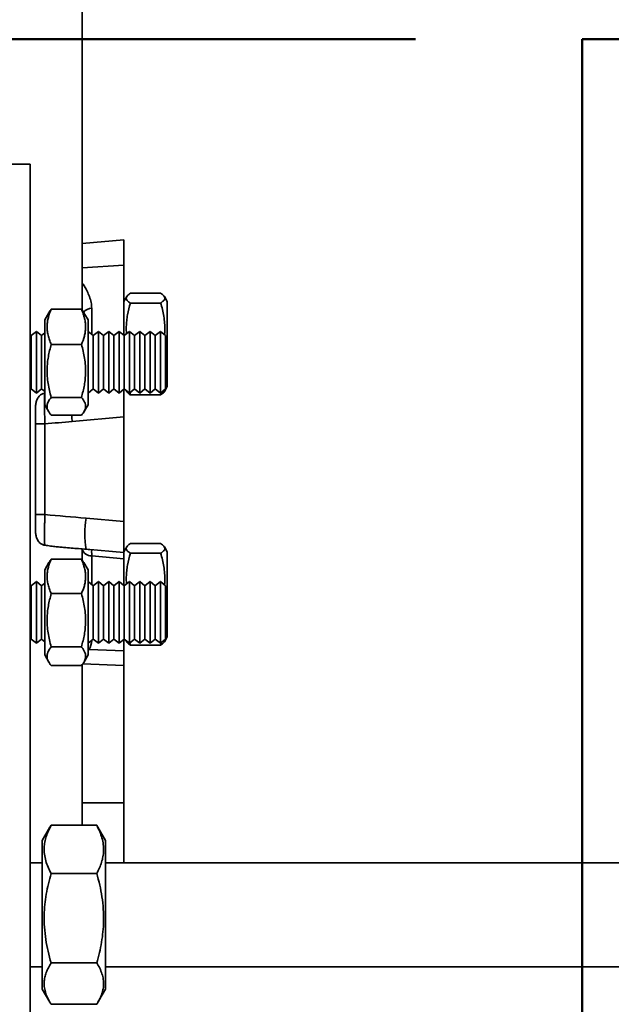
# Model space of a CAD drawing. Units: inches. Extents: x 0.1 to 8.4, y 0.1 to 10.9.
# Drawn here: x 6.7 to 6.9, y 6.2 to 6.6 of the extents above; entities that cross this region are included whole.
import ezdxf

# ---------------------------------------------------------------- set-up
doc = ezdxf.new("R2010")
doc.units = ezdxf.units.IN
doc.header["$MEASUREMENT"] = 0
doc.layers.add('WALL', color=7, linetype='Continuous', lineweight=50)
doc.styles.add('SLDTEXTSTYLE1', font='TXT', dxfattribs={"width": 0.605})
doc.dimstyles.new('SLDDIMSTYLE5', dxfattribs={"dimtxt": 0.121337890625, "dimasz": 0.1, "dimexe": 0, "dimexo": 0.0625, "dimgap": 0.03033447265625, "dimtad": 0, "dimtih": 1, "dimtoh": 1, "dimlfac": 16, "dimrnd": 1e-09, "dimzin": 12, "dimdsep": 46, "dimlunit": 5, "dimtxsty": 'SLDTEXTSTYLE1', "dimsah": 1, "dimcen": 0.09, "dimadec": 0, "dimazin": 3, "dimtfac": 1, "dimtdec": 3, "dimtofl": 0, "dimtmove": 0, "dimatfit": 3, "dimfxl": 0, "dimfrac": 2, "dimtolj": 1, "dimtzin": 12, "dimarcsym": 0})
doc.dimstyles.new('SLDDIMSTYLE6', dxfattribs={"dimtxt": 0.121337890625, "dimasz": 0.1, "dimexe": 0, "dimexo": 0.0625, "dimgap": 0.03033447265625, "dimtad": 0, "dimtih": 1, "dimtoh": 1, "dimdec": 6, "dimlfac": 16, "dimrnd": 1e-09, "dimzin": 12, "dimdsep": 46, "dimlunit": 5, "dimtxsty": 'SLDTEXTSTYLE1', "dimsah": 1, "dimcen": 0.09, "dimadec": 0, "dimazin": 3, "dimtfac": 1, "dimtdec": 3, "dimtmove": 0, "dimatfit": 0, "dimfxl": 0, "dimfrac": 2, "dimtolj": 1, "dimtzin": 12, "dimarcsym": 0})
doc.dimstyles.new('SLDDIMSTYLE7', dxfattribs={"dimtxt": 0.121337890625, "dimasz": 0.1, "dimexe": 0, "dimexo": 0.0625, "dimgap": 0.03033447265625, "dimtad": 0, "dimtih": 1, "dimtoh": 1, "dimlfac": 16, "dimrnd": 1e-09, "dimzin": 12, "dimdsep": 46, "dimlunit": 5, "dimtxsty": 'SLDTEXTSTYLE1', "dimsah": 1, "dimcen": 0.09, "dimadec": 0, "dimazin": 3, "dimtfac": 1, "dimtdec": 3, "dimtmove": 0, "dimatfit": 0, "dimfxl": 0, "dimfrac": 2, "dimtolj": 1, "dimtzin": 12, "dimarcsym": 0})
doc.dimstyles.new('SLDDIMSTYLE8', dxfattribs={"dimtxt": 0.121337890625, "dimasz": 0.1, "dimexe": 0, "dimexo": 0.0625, "dimgap": 0.03033447265625, "dimtad": 0, "dimtih": 1, "dimtoh": 1, "dimdec": 6, "dimlfac": 16, "dimrnd": 1e-09, "dimzin": 12, "dimdsep": 46, "dimlunit": 5, "dimtxsty": 'SLDTEXTSTYLE1', "dimsah": 1, "dimcen": 0.09, "dimadec": 0, "dimazin": 3, "dimtfac": 1, "dimtdec": 3, "dimtofl": 0, "dimtmove": 0, "dimatfit": 3, "dimfxl": 0, "dimfrac": 2, "dimtolj": 1, "dimtzin": 12, "dimarcsym": 0})

# ---------------------------------------------------------------- blocks, each defined once
blk = doc.blocks.new('_D_6')
at = {"layer": 'WALL'}
for p, q in [((6.86700472344786, 6.663197104735447), (6.86700472344786, 7.335072104735453)), ((7.179504723447858, 6.921322104735446), (7.179504723447858, 7.335072104735453)), ((6.299433231039356, 7.210072104735451), (6.257766564876239, 7.210072104735451)), ((6.257766564876239, 7.210072104735451), (6.257766564876239, 7.023729509047684)), ((6.577211005460136, 7.210072104735451), (6.618877671623252, 7.210072104735451)), ((6.618877671623252, 7.210072104735451), (6.618877671623252, 7.023729509047684)), ((6.86700472344786, 7.210072104735453), (6.73463152181564, 7.210072104735453)), ((7.179504723447858, 7.210072104735453), (6.86700472344786, 7.210072104735453)), ((6.257766564876239, 7.023729509047684), (6.299433231039356, 7.023729509047684)), ((6.618877671623252, 7.023729509047684), (6.577211005460136, 7.023729509047684))]:
    blk.add_line(p, q, dxfattribs=at)
for points in [[(6.86700472344786, 7.210072104735453), (6.967004723447859, 7.195072104735454), (6.967004723447859, 7.225072104735453)], [(7.179504723447858, 7.210072104735453), (7.079504723447858, 7.225072104735453), (7.079504723447858, 7.195072104735454)]]:
    blk.add_solid(points, dxfattribs=at)
at = {"layer": 'WALL', "char_height": 0.125, "attachment_point": 1, "style": 'SLDTEXTSTYLE1'}
for s, insert in [('5', (6.392025820985189, 7.398983358815586)), ('127', (6.299433231039356, 7.18486297651918))]:
    blk.add_mtext(s, dxfattribs=dict(at, insert=insert))
blk = doc.blocks.new('_D_7')
at = {"layer": 'WALL'}
for p, q in [((6.86700472344786, 6.663197104735447), (6.86700472344786, 7.771382140139424)), ((7.523254723447859, 6.921322104735446), (7.523254723447859, 7.771382140139424)), ((6.86700472344786, 7.646382140139423), (6.617004723447861, 7.646382140139423)), ((7.05624083165419, 7.646382140139422), (7.014574165491073, 7.646382140139422)), ((7.014574165491073, 7.646382140139422), (7.014574165491073, 7.460039544451655)), ((7.334018606074969, 7.646382140139422), (7.375685272238086, 7.646382140139422)), ((7.375685272238086, 7.646382140139422), (7.375685272238086, 7.460039544451655)), ((7.523254723447859, 7.646382140139423), (7.773254723447859, 7.646382140139423)), ((7.014574165491073, 7.460039544451655), (7.05624083165419, 7.460039544451655)), ((7.375685272238086, 7.460039544451655), (7.334018606074969, 7.460039544451655))]:
    blk.add_line(p, q, dxfattribs=at)
for points in [[(6.86700472344786, 7.646382140139423), (6.767004723447861, 7.661382140139422), (6.767004723447861, 7.631382140139423)], [(7.523254723447859, 7.646382140139423), (7.623254723447858, 7.631382140139423), (7.623254723447858, 7.661382140139422)]]:
    blk.add_solid(points, dxfattribs=at)
at = {"layer": 'WALL', "char_height": 0.125, "attachment_point": 1, "style": 'SLDTEXTSTYLE1'}
for s, insert in [('10 1/2', (6.963648227958515, 7.835293394219557)), ('267', (7.05624083165419, 7.621173011923151))]:
    blk.add_mtext(s, dxfattribs=dict(at, insert=insert))
blk = doc.blocks.new('_D_8')
at = {"layer": 'WALL'}
for p, q in [((6.86700472344786, 6.663197104735447), (6.86700472344786, 8.83507210473544)), ((7.867004723447859, 6.921322104735446), (7.86700472344786, 8.83507210473544)), ((6.86700472344786, 8.71007210473544), (6.617004723447861, 8.71007210473544)), ((7.22811583165419, 8.71007210473544), (7.186449165491073, 8.71007210473544)), ((7.186449165491073, 8.71007210473544), (7.186449165491073, 8.523729509047673)), ((7.505893606074969, 8.71007210473544), (7.547560272238087, 8.71007210473544)), ((7.547560272238087, 8.71007210473544), (7.547560272238087, 8.523729509047673)), ((7.86700472344786, 8.71007210473544), (8.11700472344786, 8.71007210473544)), ((7.186449165491073, 8.523729509047673), (7.22811583165419, 8.523729509047673)), ((7.547560272238087, 8.523729509047673), (7.505893606074969, 8.523729509047673))]:
    blk.add_line(p, q, dxfattribs=at)
for points in [[(6.86700472344786, 8.71007210473544), (6.767004723447861, 8.72507210473544), (6.767004723447861, 8.69507210473544)], [(7.86700472344786, 8.71007210473544), (7.967004723447859, 8.69507210473544), (7.967004723447859, 8.72507210473544)]]:
    blk.add_solid(points, dxfattribs=at)
at = {"layer": 'WALL', "char_height": 0.125, "attachment_point": 1, "style": 'SLDTEXTSTYLE1'}
for s, insert in [('16', (7.274412124335466, 8.898983358815574)), ('406', (7.22811583165419, 8.684862976519168))]:
    blk.add_mtext(s, dxfattribs=dict(at, insert=insert))
blk = doc.blocks.new('_D_9')
at = {"layer": 'WALL'}
for p, q in [((5.62622467747527, 6.905634617841033), (5.584558011312153, 6.905634617841033)), ((5.584558011312153, 6.905634617841033), (5.584558011312153, 6.719292022153265)), ((5.90400245189605, 6.905634617841033), (5.945669118059167, 6.905634617841033)), ((5.945669118059167, 6.905634617841033), (5.945669118059167, 6.719292022153265)), ((6.117004723447858, 6.905634617841033), (6.242004723447859, 6.905634617841033)), ((6.242004723447859, 6.905634617841033), (6.242004723447859, 6.600697104735447)), ((5.584558011312153, 6.719292022153265), (5.62622467747527, 6.719292022153265)), ((5.945669118059167, 6.719292022153265), (5.90400245189605, 6.719292022153265)), ((6.80450472344786, 6.600697104735447), (6.117004723447858, 6.600697104735447)), ((6.242004723447859, 6.600697104735447), (6.242004723447859, 6.272572104735446)), ((6.530754723447858, 6.272572104735446), (6.117004723447858, 6.272572104735446))]:
    blk.add_line(p, q, dxfattribs=at)
for points in [[(6.242004723447859, 6.600697104735447), (6.227004723447859, 6.500697104735448), (6.257004723447858, 6.500697104735448)], [(6.242004723447859, 6.272572104735446), (6.257004723447858, 6.372572104735446), (6.227004723447859, 6.372572104735446)]]:
    blk.add_solid(points, dxfattribs=at)
at = {"layer": 'WALL', "char_height": 0.125, "attachment_point": 1, "style": 'SLDTEXTSTYLE1'}
for s, insert in [('5 1/4', (5.579928375627433, 7.094545871921166)), ('133', (5.62622467747527, 6.880425489624762))]:
    blk.add_mtext(s, dxfattribs=dict(at, insert=insert))
blk = doc.blocks.new('_D_10')
at = {"layer": 'WALL'}
for p, q in [((6.80450472344786, 6.600697104735447), (5.613018160725929, 6.600697104735447)), ((5.738018160725929, 6.600697104735447), (5.738018160725929, 6.369504977865293)), ((5.599129268932259, 6.155384604735447), (5.557462602769142, 6.155384604735447)), ((5.557462602769142, 6.155384604735447), (5.557462602769142, 5.969042009047681)), ((5.876907043353039, 6.155384604735447), (5.918573709516155, 6.155384604735447)), ((5.918573709516155, 6.155384604735447), (5.918573709516155, 5.969042009047681)), ((5.557462602769142, 5.969042009047681), (5.599129268932259, 5.969042009047681)), ((5.918573709516155, 5.969042009047681), (5.876907043353039, 5.969042009047681)), ((5.738018160725929, 5.710072104735445), (5.738018160725929, 5.941264231605603)), ((6.530754723447858, 5.710072104735445), (5.613018160725929, 5.710072104735445))]:
    blk.add_line(p, q, dxfattribs=at)
for points in [[(5.738018160725929, 6.600697104735447), (5.723018160725929, 6.500697104735448), (5.753018160725929, 6.500697104735448)], [(5.738018160725929, 5.710072104735445), (5.753018160725929, 5.810072104735445), (5.723018160725929, 5.810072104735445)]]:
    blk.add_solid(points, dxfattribs=at)
at = {"layer": 'WALL', "char_height": 0.125, "attachment_point": 1, "style": 'SLDTEXTSTYLE1'}
for s, insert in [('14 1/4', (5.506536665236585, 6.344295858815582)), ('362', (5.599129268932259, 6.130175476519176))]:
    blk.add_mtext(s, dxfattribs=dict(at, insert=insert))
blk = doc.blocks.new('_D_11')
at = {"layer": 'WALL'}
for p, q in [((6.80450472344786, 6.600697104735447), (5.110353663148033, 6.600697104735447)), ((5.235353663148033, 6.600697104735447), (5.235353663148033, 6.088254977865293)), ((5.096464771354364, 5.874134604735447), (5.054798105191247, 5.874134604735447)), ((5.054798105191247, 5.874134604735447), (5.054798105191247, 5.68779200904768)), ((5.374242545775143, 5.874134604735447), (5.41590921193826, 5.874134604735447)), ((5.41590921193826, 5.874134604735447), (5.41590921193826, 5.68779200904768)), ((5.054798105191247, 5.68779200904768), (5.096464771354364, 5.68779200904768)), ((5.41590921193826, 5.68779200904768), (5.374242545775143, 5.68779200904768)), ((5.235353663148033, 5.147572104735445), (5.235353663148033, 5.660014231605603)), ((6.530754723447858, 5.147572104735445), (5.110353663148033, 5.147572104735445))]:
    blk.add_line(p, q, dxfattribs=at)
for points in [[(5.235353663148033, 6.600697104735447), (5.220353663148034, 6.500697104735448), (5.250353663148033, 6.500697104735448)], [(5.235353663148033, 5.147572104735445), (5.250353663148033, 5.247572104735445), (5.220353663148034, 5.247572104735445)]]:
    blk.add_solid(points, dxfattribs=at)
at = {"layer": 'WALL', "char_height": 0.125, "attachment_point": 1, "style": 'SLDTEXTSTYLE1'}
for s, insert in [('23 1/4', (5.003872167658689, 6.063045858815582)), ('591', (5.096464771354364, 5.848925476519176))]:
    blk.add_mtext(s, dxfattribs=dict(at, insert=insert))
blk = doc.blocks.new('_D_12')
at = {"layer": 'WALL'}
for p, q in [((6.80450472344786, 6.600697104735447), (4.571337359515375, 6.600697104735447)), ((4.696337359515375, 6.600697104735447), (4.696337359515375, 5.729249201486646)), ((4.557448467721706, 5.515128828356801), (4.515781801558589, 5.515128828356801)), ((4.515781801558589, 5.515128828356801), (4.515781801558589, 5.328786232669034)), ((4.835226242142485, 5.515128828356801), (4.876892908305602, 5.515128828356801)), ((4.876892908305602, 5.515128828356801), (4.876892908305602, 5.328786232669034)), ((4.515781801558589, 5.328786232669034), (4.557448467721706, 5.328786232669034)), ((4.876892908305602, 5.328786232669034), (4.835226242142485, 5.328786232669034)), ((4.696337359515375, 4.991322104735454), (4.696337359515375, 5.301008455226957)), ((6.523254723447858, 4.991322104735454), (4.571337359515375, 4.991322104735454))]:
    blk.add_line(p, q, dxfattribs=at)
for points in [[(4.696337359515375, 6.600697104735447), (4.681337359515376, 6.500697104735448), (4.711337359515375, 6.500697104735448)], [(4.696337359515375, 4.991322104735454), (4.711337359515375, 5.091322104735454), (4.681337359515376, 5.091322104735454)]]:
    blk.add_solid(points, dxfattribs=at)
at = {"layer": 'WALL', "char_height": 0.125, "attachment_point": 1, "style": 'SLDTEXTSTYLE1'}
for s, insert in [('25 3/4', (4.464855864026032, 5.704040082436935)), ('654', (4.557448467721706, 5.48991970014053))]:
    blk.add_mtext(s, dxfattribs=dict(at, insert=insert))
blk = doc.blocks.new('_D_13')
at = {"layer": 'WALL'}
for p, q in [((6.86700472344786, 6.663197104735447), (6.86700472344786, 8.272572104735444)), ((7.710754723447858, 6.928822104735454), (7.710754723447859, 8.272572104735444)), ((6.86700472344786, 8.147572104735444), (6.983311053095806, 8.147572104735444)), ((7.14999083165419, 8.147572104735444), (7.108324165491073, 8.147572104735444)), ((7.108324165491073, 8.147572104735444), (7.108324165491073, 7.961229509047676)), ((7.427768606074969, 8.147572104735444), (7.469435272238086, 8.147572104735444)), ((7.469435272238086, 8.147572104735444), (7.469435272238086, 7.961229509047676)), ((7.710754723447859, 8.147572104735444), (7.594448393799912, 8.147572104735444)), ((7.108324165491073, 7.961229509047676), (7.14999083165419, 7.961229509047676)), ((7.469435272238086, 7.961229509047676), (7.427768606074969, 7.961229509047676))]:
    blk.add_line(p, q, dxfattribs=at)
for points in [[(6.86700472344786, 8.147572104735444), (6.96700472344786, 8.132572104735443), (6.96700472344786, 8.162572104735444)], [(7.710754723447859, 8.147572104735444), (7.610754723447859, 8.162572104735444), (7.610754723447859, 8.132572104735443)]]:
    blk.add_solid(points, dxfattribs=at)
at = {"layer": 'WALL', "char_height": 0.125, "attachment_point": 1, "style": 'SLDTEXTSTYLE1'}
for s, insert in [('13 1/2', (7.057398227958515, 8.336483358815578)), ('343', (7.14999083165419, 8.122362976519172))]:
    blk.add_mtext(s, dxfattribs=dict(at, insert=insert))

msp = doc.modelspace()

# ---------------------------------------------------------------- linework, layer by layer
at = {"color": 7, "linetype": 'Continuous', "lineweight": 35}
for p, q in [((6.679504723447859, 6.499035792564106), (6.679504723447859, 6.725697104735454)), ((6.679504723447859, 6.524089338255611), (6.679504723447859, 6.561634604735454)), ((6.648254723447857, 6.553822104735454), (6.659973473447857, 6.553822104735454)), ((6.659973473447857, 6.553822104735454), (6.659973473447857, 4.866322104735454)), ((6.679504723447859, 6.524089338255616), (6.695129723447858, 6.525456348623209)), ((6.695129723447858, 6.51602198270267), (6.695129723447858, 6.525456348623209)), ((6.695129723447858, 6.489703354735452), (6.695129723447858, 6.51602198270267)), ((6.696200552955533, 6.504186079736744), (6.695129723447858, 6.502331348623208)), ((6.708914576696402, 6.505425925415528), (6.697594870199315, 6.505425925415528)), ((6.711379723447859, 6.502331348623208), (6.710302699425138, 6.504196808951534)), ((6.708914576696402, 6.501790791688586), (6.697594870199315, 6.501790791688586)), ((6.711379723447859, 6.502331348623208), (6.711379723447859, 6.491816456463364)), ((6.666931652442027, 6.498155796440026), (6.665421915144977, 6.495540854735454)), ((6.667887061896434, 6.499459108626693), (6.67920676839352, 6.499459108626693)), ((6.680131927070002, 6.498144700555771), (6.67920676839352, 6.499459108626693)), ((6.681671915144977, 6.495540854735454), (6.680159419812268, 6.498160573497917)), ((6.665421915144977, 6.47657393416462), (6.665421915144977, 6.495540854735454)), ((6.681671915144977, 6.47657393416462), (6.681671915144977, 6.495540854735454)), ((6.660364098447858, 6.489615854735454), (6.659973473447857, 6.489928354735455)), ((6.662301598447859, 6.491165854735454), (6.660364098447858, 6.489615854735454)), ((6.660364098447858, 6.469590854735453), (6.660364098447858, 6.489615854735454)), ((6.664239098447859, 6.489615854735454), (6.662301598447859, 6.491165854735454)), ((6.662301598447859, 6.491165854735454), (6.662301598447859, 6.468040854735454)), ((6.665421915144977, 6.490562108093149), (6.664239098447859, 6.489615854735454)), ((6.664239098447859, 6.469590854735453), (6.664239098447859, 6.489615854735454)), ((6.681676598447858, 6.491165854735454), (6.681671915144977, 6.491162108093149)), ((6.683614098447858, 6.489615854735454), (6.681676598447858, 6.491165854735454)), ((6.681676598447858, 6.491165854735454), (6.681676598447858, 6.468040854735454)), ((6.685551598447859, 6.491165854735454), (6.683614098447858, 6.489615854735454)), ((6.683614098447858, 6.469590854735453), (6.683614098447858, 6.489615854735454)), ((6.687489098447859, 6.489615854735454), (6.685551598447859, 6.491165854735454)), ((6.685551598447859, 6.491165854735454), (6.685551598447859, 6.468040854735454)), ((6.689426598447858, 6.491165854735454), (6.687489098447859, 6.489615854735454)), ((6.687489098447859, 6.469590854735453), (6.687489098447859, 6.489615854735454)), ((6.691364098447858, 6.489615854735454), (6.689426598447858, 6.491165854735454)), ((6.689426598447858, 6.491165854735454), (6.689426598447858, 6.468040854735454)), ((6.693301598447858, 6.491165854735454), (6.691364098447858, 6.489615854735454)), ((6.691364098447858, 6.469590854735453), (6.691364098447858, 6.489615854735454)), ((6.695239098447859, 6.489615854735454), (6.693301598447858, 6.491165854735454)), ((6.693301598447858, 6.491165854735454), (6.693301598447858, 6.468040854735454)), ((6.697176598447859, 6.491165854735454), (6.695239098447859, 6.489615854735454)), ((6.695239098447859, 6.469590854735453), (6.695239098447859, 6.489615854735454)), ((6.699114098447859, 6.489615854735454), (6.697176598447859, 6.491165854735454)), ((6.697176598447859, 6.491165854735454), (6.697176598447859, 6.468040854735454)), ((6.701051598447858, 6.491165854735454), (6.699114098447859, 6.489615854735454)), ((6.699114098447859, 6.469590854735453), (6.699114098447859, 6.489615854735454)), ((6.702989098447858, 6.489615854735454), (6.701051598447858, 6.491165854735454)), ((6.701051598447858, 6.491165854735454), (6.701051598447858, 6.468040854735454)), ((6.704926598447858, 6.491165854735454), (6.702989098447858, 6.489615854735454)), ((6.702989098447858, 6.469590854735453), (6.702989098447858, 6.489615854735454)), ((6.706864098447858, 6.489615854735454), (6.704926598447858, 6.491165854735454)), ((6.704926598447858, 6.491165854735454), (6.704926598447858, 6.468040854735454)), ((6.708801598447859, 6.491165854735454), (6.706864098447858, 6.489615854735454)), ((6.706864098447858, 6.469590854735453), (6.706864098447858, 6.489615854735454)), ((6.710754723447859, 6.489603354735454), (6.708801598447859, 6.491165854735454)), ((6.708801598447859, 6.491165854735454), (6.708801598447859, 6.468040854735454)), ((6.710754723447859, 6.469603354735454), (6.710754723447859, 6.489603354735454)), ((6.711379723447859, 6.491816456463364), (6.711379723447859, 6.470456348623208)), ((6.667887061896434, 6.486281342750987), (6.67920676839352, 6.486281342750987)), ((6.665421915144977, 6.463665854735454), (6.665421915144977, 6.47657393416462)), ((6.681671915144977, 6.463665854735454), (6.681671915144977, 6.47657393416462)), ((6.710302699425138, 6.468590888294883), (6.711379723447859, 6.470456348623208)), ((6.659973473447857, 6.469278354735453), (6.660364098447858, 6.469590854735453)), ((6.660364098447858, 6.469590854735453), (6.662301598447859, 6.468040854735454)), ((6.662301598447859, 6.468040854735454), (6.664239098447859, 6.469590854735453)), ((6.664239098447859, 6.469590854735453), (6.665421915144977, 6.468644601377759)), ((6.665122621175131, 6.467913728029655), (6.665441179859402, 6.467972010362147)), ((6.681671915144977, 6.468044601377759), (6.681676598447858, 6.468040854735454)), ((6.681676598447858, 6.468040854735454), (6.683614098447858, 6.469590854735453)), ((6.683614098447858, 6.469590854735453), (6.685551598447859, 6.468040854735454)), ((6.685551598447859, 6.468040854735454), (6.687489098447859, 6.469590854735453)), ((6.687489098447859, 6.469590854735453), (6.689426598447858, 6.468040854735454)), ((6.689426598447858, 6.468040854735454), (6.691364098447858, 6.469590854735453)), ((6.691364098447858, 6.469590854735453), (6.693301598447858, 6.468040854735454)), ((6.693301598447858, 6.468040854735454), (6.695239098447859, 6.469590854735453)), ((6.695129723447858, 6.469503354735452), (6.695129723447858, 6.459094692004946)), ((6.695239098447859, 6.469590854735453), (6.697176598447859, 6.468040854735454)), ((6.695964435334205, 6.469010585226374), (6.696200552955533, 6.468601617509671)), ((6.697176598447859, 6.468040854735454), (6.699114098447859, 6.469590854735453)), ((6.697594870199315, 6.467361771830888), (6.697324262519404, 6.468158985992688)), ((6.708914576696402, 6.467361771830888), (6.697594870199315, 6.467361771830888)), ((6.699114098447859, 6.469590854735453), (6.701051598447858, 6.468040854735454)), ((6.701051598447858, 6.468040854735454), (6.702989098447858, 6.469590854735453)), ((6.702989098447858, 6.469590854735453), (6.704926598447858, 6.468040854735454)), ((6.704926598447858, 6.468040854735454), (6.706864098447858, 6.469590854735453)), ((6.706864098447858, 6.469590854735453), (6.708801598447859, 6.468040854735454)), ((6.708801598447859, 6.468040854735454), (6.710754723447859, 6.469603354735454)), ((6.709225385165455, 6.468379884109529), (6.708914576696402, 6.467361771830888)), ((6.665421915144977, 6.463665854735454), (6.666931652442027, 6.461050913030882)), ((6.667887061896434, 6.466425588859748), (6.67920676839352, 6.466425588859748)), ((6.680159419812268, 6.46104613597299), (6.681671915144977, 6.463665854735454)), ((6.667887061896434, 6.459747600844215), (6.67920676839352, 6.459747600844215)), ((6.665492396327751, 6.456509972183087), (6.661926598447859, 6.456509972183087)), ((6.661926598447859, 6.422519836963229), (6.661926598447859, 6.456509972183087)), ((6.665492396327751, 6.456509972183087), (6.665492396327751, 6.422519836963229)), ((6.695129723447858, 6.459094692004946), (6.67576115858379, 6.457400162150574)), ((6.695129723447858, 6.419943005241472), (6.695129723447858, 6.459094692004946)), ((6.661926598447859, 6.422519836963229), (6.665492396327751, 6.422519836963229)), ((6.68094204161488, 6.42118426656357), (6.695129723447858, 6.419943005241472)), ((6.695129723447858, 6.419943005241472), (6.695129723447858, 6.408268848623209)), ((6.708914576696402, 6.411675925415529), (6.697594870199315, 6.411675925415529)), ((6.665443028457414, 6.411057586559041), (6.665122621175131, 6.411116131668611)), ((6.670553107494056, 6.410388482436627), (6.66974007143782, 6.410486778040998)), ((6.683059469049898, 6.409294317578534), (6.670553107494056, 6.410388482436627)), ((6.679504723447859, 6.405331630752509), (6.679504723447859, 6.409605317520431)), ((6.695129723447858, 6.408268848623209), (6.68094204161488, 6.409510109945307)), ((6.696200552955533, 6.410436079736745), (6.695129723447858, 6.408581348623208)), ((6.695129723447858, 6.408268848623209), (6.695129723447858, 6.405989327750639)), ((6.708914576696402, 6.408040791688586), (6.697594870199315, 6.408040791688586)), ((6.711379723447859, 6.408581348623208), (6.710302699425138, 6.410446808951535)), ((6.711379723447859, 6.408581348623208), (6.711379723447859, 6.398066456463365)), ((6.667006718924329, 6.404535815401317), (6.665421915144977, 6.401790854735454)), ((6.667887061896435, 6.405778403009577), (6.679206768393521, 6.405778403009577)), ((6.680042349631946, 6.404525480763693), (6.679206768393521, 6.405778403009577)), ((6.681671915144977, 6.401790854735454), (6.680080395961567, 6.404547446822342)), ((6.695129723447858, 6.405989327750639), (6.683070521327751, 6.407044371227316)), ((6.695129723447858, 6.395953354735452), (6.695129723447858, 6.405989327750639)), ((6.665421915144977, 6.38312912687121), (6.665421915144977, 6.401790854735454)), ((6.681671915144977, 6.38312912687121), (6.681671915144977, 6.401790854735454)), ((6.662301598447859, 6.397415854735454), (6.660364098447858, 6.395865854735454)), ((6.664239098447859, 6.395865854735454), (6.662301598447859, 6.397415854735454)), ((6.662301598447859, 6.374290854735454), (6.662301598447859, 6.397415854735454)), ((6.665421915144977, 6.396812108093149), (6.664239098447859, 6.395865854735454)), ((6.681676598447858, 6.397415854735454), (6.681671915144977, 6.397412108093149)), ((6.683614098447858, 6.395865854735454), (6.681676598447858, 6.397415854735454)), ((6.681676598447858, 6.374290854735454), (6.681676598447858, 6.397415854735454)), ((6.685551598447859, 6.397415854735454), (6.683614098447858, 6.395865854735454)), ((6.687489098447859, 6.395865854735454), (6.685551598447859, 6.397415854735454)), ((6.685551598447859, 6.374290854735454), (6.685551598447859, 6.397415854735454)), ((6.689426598447858, 6.397415854735454), (6.687489098447859, 6.395865854735454)), ((6.691364098447858, 6.395865854735454), (6.689426598447858, 6.397415854735454)), ((6.689426598447858, 6.374290854735454), (6.689426598447858, 6.397415854735454)), ((6.693301598447858, 6.397415854735454), (6.691364098447858, 6.395865854735454)), ((6.695239098447859, 6.395865854735454), (6.693301598447858, 6.397415854735454)), ((6.693301598447858, 6.374290854735454), (6.693301598447858, 6.397415854735454)), ((6.697176598447859, 6.397415854735454), (6.695239098447859, 6.395865854735454)), ((6.699114098447859, 6.395865854735454), (6.697176598447859, 6.397415854735454)), ((6.697176598447859, 6.374290854735454), (6.697176598447859, 6.397415854735454)), ((6.701051598447858, 6.397415854735454), (6.699114098447859, 6.395865854735454)), ((6.702989098447858, 6.395865854735454), (6.701051598447858, 6.397415854735454)), ((6.701051598447858, 6.374290854735454), (6.701051598447858, 6.397415854735454)), ((6.704926598447859, 6.397415854735454), (6.702989098447858, 6.395865854735454)), ((6.706864098447858, 6.395865854735454), (6.704926598447859, 6.397415854735454)), ((6.704926598447859, 6.374290854735454), (6.704926598447859, 6.397415854735454)), ((6.708801598447859, 6.397415854735454), (6.706864098447858, 6.395865854735454)), ((6.710754723447859, 6.395853354735454), (6.708801598447859, 6.397415854735454)), ((6.708801598447859, 6.374290854735454), (6.708801598447859, 6.397415854735454)), ((6.711379723447859, 6.398066456463365), (6.711379723447859, 6.376706348623209)), ((6.660364098447858, 6.395865854735454), (6.659973473447857, 6.396178354735455)), ((6.660364098447858, 6.375840854735453), (6.660364098447858, 6.395865854735454)), ((6.664239098447859, 6.375840854735453), (6.664239098447859, 6.395865854735454)), ((6.667887061896435, 6.39290137403372), (6.679206768393521, 6.39290137403372)), ((6.683614098447858, 6.375840854735453), (6.683614098447858, 6.395865854735454)), ((6.687489098447859, 6.375840854735453), (6.687489098447859, 6.395865854735454)), ((6.691364098447858, 6.375840854735453), (6.691364098447858, 6.395865854735454)), ((6.695239098447859, 6.375840854735453), (6.695239098447859, 6.395865854735454)), ((6.699114098447859, 6.375840854735453), (6.699114098447859, 6.395865854735454)), ((6.702989098447858, 6.375840854735454), (6.702989098447858, 6.395865854735454)), ((6.706864098447858, 6.375840854735454), (6.706864098447858, 6.395865854735454)), ((6.710754723447859, 6.375853354735454), (6.710754723447859, 6.395853354735454)), ((6.665421915144977, 6.369915854735454), (6.665421915144977, 6.38312912687121)), ((6.681671915144977, 6.369915854735454), (6.681671915144977, 6.38312912687121)), ((6.659973473447857, 6.375528354735453), (6.660364098447858, 6.375840854735453)), ((6.660364098447858, 6.375840854735453), (6.662301598447859, 6.374290854735454)), ((6.662301598447859, 6.374290854735454), (6.664239098447859, 6.375840854735453)), ((6.664239098447859, 6.375840854735453), (6.665421915144977, 6.374894601377759)), ((6.681676598447858, 6.374290854735454), (6.683614098447858, 6.375840854735453)), ((6.683614098447858, 6.375840854735453), (6.685551598447859, 6.374290854735454)), ((6.685551598447859, 6.374290854735454), (6.687489098447859, 6.375840854735453)), ((6.687489098447859, 6.375840854735453), (6.689426598447858, 6.374290854735454)), ((6.689426598447858, 6.374290854735454), (6.691364098447858, 6.375840854735453)), ((6.691364098447858, 6.375840854735453), (6.693301598447858, 6.374290854735454)), ((6.693301598447858, 6.374290854735454), (6.695239098447859, 6.375840854735453)), ((6.695129723447858, 6.37148586949578), (6.695129723447858, 6.375753354735451)), ((6.695239098447859, 6.375840854735453), (6.697176598447859, 6.374290854735454)), ((6.695964435334206, 6.375260585226373), (6.696200552955533, 6.374851617509672)), ((6.697176598447859, 6.374290854735454), (6.699114098447859, 6.375840854735453)), ((6.699114098447859, 6.375840854735453), (6.701051598447858, 6.374290854735454)), ((6.701051598447858, 6.374290854735454), (6.702989098447858, 6.375840854735454)), ((6.702989098447858, 6.375840854735454), (6.704926598447859, 6.374290854735454)), ((6.704926598447859, 6.374290854735454), (6.706864098447858, 6.375840854735454)), ((6.706864098447858, 6.375840854735454), (6.708801598447859, 6.374290854735454)), ((6.708801598447859, 6.374290854735454), (6.710754723447859, 6.375853354735454)), ((6.709225385165455, 6.374629884109529), (6.708914576696402, 6.373611771830888)), ((6.710302699425138, 6.374840888294884), (6.711379723447859, 6.376706348623209)), ((6.667887061896435, 6.372976325759595), (6.679206768393521, 6.372976325759595)), ((6.681671915144977, 6.374294601377759), (6.681676598447858, 6.374290854735454)), ((6.682050724772029, 6.371959839210904), (6.695129723447858, 6.37148586949578)), ((6.695129723447858, 6.37148586949578), (6.695129723447858, 6.365982619289508)), ((6.697594870199315, 6.373611771830888), (6.697324262519404, 6.374408985992687)), ((6.708914576696402, 6.373611771830888), (6.697594870199315, 6.373611771830888)), ((6.665421915144977, 6.369915854735454), (6.667006718924329, 6.367170894069591)), ((6.680080395961567, 6.367159262648566), (6.681671915144977, 6.369915854735454)), ((6.667887061896435, 6.365928306461329), (6.679206768393521, 6.365928306461329)), ((6.679504723447859, 6.306099198649085), (6.679504723447859, 6.366375078718393)), ((6.695129723447858, 6.314518848623209), (6.695129723447858, 6.365982619289508)), ((6.695129723447858, 6.292103354735452), (6.695129723447858, 6.314518848623209)), ((6.667375428372452, 6.305356811518391), (6.664504723447857, 6.300384604735453)), ((6.667822169086021, 6.306099198649087), (6.667399017009791, 6.305343192612274)), ((6.684937277809693, 6.306099198649087), (6.667822169086021, 6.306099198649087)), ((6.685366412012788, 6.305343130415815), (6.684937277809693, 6.306099198649087)), ((6.688254723447858, 6.300384604735453), (6.685385540986834, 6.305354174534131)), ((6.664504723447857, 6.300384604735453), (6.664504723447857, 6.271493156774733)), ((6.688254723447858, 6.300384604735453), (6.688254723447858, 6.271493156774733)), ((6.664504723447857, 6.292103354735454), (6.659973473447857, 6.292103354735454)), ((6.926407919863214, 6.292103354735454), (6.688254723447858, 6.292103354735454)), ((6.684937277809693, 6.288078915232312), (6.667822169086021, 6.288078915232312)), ((6.664504723447857, 6.271493156774733), (6.664504723447857, 6.244759604735454)), ((6.688254723447858, 6.271493156774733), (6.688254723447858, 6.244759604735454)), ((6.659973473447857, 6.253040854735453), (6.664504723447857, 6.253040854735453)), ((6.684937277809693, 6.254551821318677), (6.667822169086021, 6.254551821318677)), ((6.688254723447858, 6.253040854735453), (6.926407919863214, 6.253040854735453)), ((6.664504723447857, 6.244759604735454), (6.667375428372452, 6.239787397952515)), ((6.685385540986834, 6.239790034936777), (6.688254723447858, 6.244759604735454)), ((6.684937277809693, 6.239045010821821), (6.667822169086021, 6.239045010821821))]:
    msp.add_line(p, q, dxfattribs=at)
at = {"color": 8, "linetype": 'Continuous', "lineweight": 35}
for p, q in [((6.679504723447859, 6.514985132361318), (6.695129723447858, 6.51602198270267)), ((6.683070521327751, 6.499829628706656), (6.683070521327751, 6.490050716431537)), ((6.683070521327751, 6.407044371227316), (6.683070521327751, 6.396300716431537)), ((6.681671915144977, 6.372111861942154), (6.682050724772029, 6.371959839210904)), ((6.682050724772029, 6.371959839210904), (6.681671915144977, 6.371588803458392)), ((6.695129723447858, 6.365982619289508), (6.679617880120704, 6.366544752840022)), ((6.679504723447859, 6.314518848623209), (6.695129723447858, 6.314518848623209))]:
    msp.add_line(p, q, dxfattribs=at)
at = {"color": 8, "linetype": 'Continuous', "lineweight": 35, "flags": 128}
msp.add_lwpolyline([(6.67576115858379, 6.457400162150574), (6.675638143515937, 6.458916662098559), (6.675578204513507, 6.459747600844212)], dxfattribs=at)
at = {"color": 8, "linetype": 'Continuous', "lineweight": 35}
msp.add_arc((6.683158030827038, 6.495775298072291), 0.004055274935835183, 91.23649179621214, 141.6295994615859, dxfattribs=at)
at = {"color": 7, "linetype": 'Continuous', "lineweight": 35}
for centre, radius, start, end in [((6.714725455637142, 6.415347188254439), 0.0342839692303338, 170.1972507075222, 189.8027492924816), ((6.682869368236601, 6.410515188120733), 0.003476640975669118, 195.1855751714756, 273.3168979064579)]:
    msp.add_arc(centre, radius, start, end, dxfattribs=at)
for centre, major_axis, ratio, start_param, end_param in [((6.676763482720281, 6.477093710351713), (0.3548754212095595, 0.03119744188891893), 0.05482387545531071, 4.675803739854567, 4.704744987334019), ((6.68214572162887, 6.401473102005815), (0.3813463234632666, -0.03351326578073088), 0.05101844484722484, 1.578436240909952, 1.618963144067014), ((6.683167077989193, 6.401473102005815), (0.3817753068503755, -0.03346072854637949), 0.02038486933315057, 1.578411112824422, 1.607760075575011), ((6.683410973447858, 6.401451763918097), (-0.00034077802010124, 0.00787213544445109), 0.01773329205250641, 0.08595527559517432, 0.779918841682824)]:
    msp.add_ellipse(centre, major_axis=major_axis, ratio=ratio, start_param=start_param, end_param=end_param, dxfattribs=at)
at = {"color": 8, "linetype": 'Continuous', "lineweight": 35}
msp.add_ellipse((6.675258021327751, 6.376659602572116), major_axis=(-0.005692267558310427, 0.00605529514619363), ratio=0.8836900767274608, start_param=3.37942233169243, end_param=3.858709627887416, dxfattribs=at)
for points, knots in [([(6.679504723447859, 6.509249016542065), (6.679604053227389, 6.509109372660973), (6.680290091242683, 6.508144898447041), (6.681241942165324, 6.506463959133009), (6.68226696434895, 6.504194503838844), (6.682928456856602, 6.502045970800999), (6.683023235864199, 6.500567327319627), (6.683070521327751, 6.499829628706656)], [0, 0, 0, 0, 0.04802003764938674, 0.3316585567703669, 0.5545625038530541, 0.7777702149219942, 1, 1, 1, 1]), ([(6.665421915144977, 6.467715681302421), (6.66541522480872, 6.46763734280932), (6.665394680654399, 6.467396787173639), (6.665373046332676, 6.466657970011268), (6.665357505436502, 6.465544125994025), (6.665356293413279, 6.464154376008471), (6.665367974522106, 6.462561079488378), (6.66539315643115, 6.460793724438797), (6.665432342296843, 6.45876813029311), (6.665471064606006, 6.45731208987164), (6.665492396327751, 6.456509972183087)], [0, 0, 0, 0, 0.06293435082493139, 0.1932538164795315, 0.323572220995861, 0.4531738117013292, 0.5827756628187227, 0.7120814307080655, 0.8413886222616822, 1, 1, 1, 1])]:
    msp.add_open_spline(points, degree=3, knots=knots, dxfattribs=at)
at = {"color": 7, "linetype": 'Continuous', "lineweight": 35}
for points, knots in [([(6.697594870199315, 6.501790791688586), (6.697356937180639, 6.501947842703298), (6.69688113841403, 6.502261900329727), (6.696369131652812, 6.502745524763831), (6.696061523890905, 6.503238250850493), (6.695999782616735, 6.50371318333207), (6.69616041943547, 6.504162287672072), (6.696581746570013, 6.504729840818115), (6.69718820257834, 6.505146517198169), (6.697594870199315, 6.505425925415528)], [0, 0, 0, 0, 0.1323165041263666, 0.2645955984404321, 0.3998337791471443, 0.5350475555636386, 0.6502498455409457, 0.7654701061621157, 1, 1, 1, 1]), ([(6.708914576696402, 6.505425925415528), (6.709152509715078, 6.505268874400817), (6.709628308481688, 6.504954816774387), (6.710140315242905, 6.504471192340284), (6.710447923004812, 6.503978466253621), (6.710509664278981, 6.503503533772044), (6.710349027460246, 6.503054429432042), (6.709927700325704, 6.502486876285999), (6.709321244317377, 6.502070199905945), (6.708914576696402, 6.501790791688586)], [0, 0, 0, 0, 0.1323165041263793, 0.2645955984404319, 0.3998337791471571, 0.5350475555636383, 0.6502498455409584, 0.7654701061621286, 1, 1, 1, 1]), ([(6.696105931909151, 6.490309321504485), (6.696104725659989, 6.490319568611271), (6.696001650486039, 6.491195193935441), (6.696014726225811, 6.49282498555573), (6.696156792698632, 6.495174611304668), (6.696583810789817, 6.498146588423328), (6.697189031178147, 6.500328009311788), (6.697594870199315, 6.501790791688586)], [0, 0, 0, 0, 0.002660674033253878, 0.2273572054631182, 0.4187966375499124, 0.6102659324366104, 1, 1, 1, 1]), ([(6.708914576696402, 6.501790791688586), (6.709152415847269, 6.500968538359978), (6.709628026903665, 6.499324264182166), (6.710141471136204, 6.496792097412778), (6.710443502573297, 6.494212728937707), (6.710519162988699, 6.491906795609871), (6.710403427478422, 6.490479471545576), (6.710358114414215, 6.489920641962367)], [0, 0, 0, 0, 0.2127102398868843, 0.4253603392462677, 0.6427674908915362, 0.8601354106135349, 1, 1, 1, 1]), ([(6.667887061896434, 6.486281342750987), (6.667649128832451, 6.486850670340352), (6.667173329975283, 6.48798916455313), (6.666661323165627, 6.489742357525155), (6.666353715456854, 6.491528545019452), (6.666291974350026, 6.493250228465279), (6.66645261131806, 6.494878281752968), (6.666873938489273, 6.496935724810227), (6.66748039436547, 6.498446222872536), (6.667887061896434, 6.499459108626693)], [0, 0, 0, 0, 0.1323165308044743, 0.2645956517653383, 0.3998338612292971, 0.5350476664001356, 0.6502499295314774, 0.7654701632971852, 1, 1, 1, 1]), ([(6.667887061896434, 6.499459108626693), (6.667641643196252, 6.499171080762609), (6.667272063800763, 6.498737335641257), (6.667031088883725, 6.498294049305266), (6.666950133036035, 6.498145126664101)], [0, 0, 0, 0, 0.6640486541689974, 1, 1, 1, 1]), ([(6.67920676839352, 6.499459108626693), (6.679444701457504, 6.498889781037329), (6.679920500314672, 6.49775128682455), (6.680432507124327, 6.495998093852527), (6.6807401148331, 6.494211906358228), (6.680801855939928, 6.492490222912401), (6.680641218971894, 6.490862169624713), (6.680219891800682, 6.488804726567453), (6.679613435924484, 6.487294228505145), (6.67920676839352, 6.486281342750987)], [0, 0, 0, 0, 0.1323165308044765, 0.2645956517653384, 0.3998338612292966, 0.5350476664001352, 0.6502499295314772, 0.7654701632971951, 1, 1, 1, 1]), ([(6.667887061896434, 6.466425588859748), (6.667649127674464, 6.467283434351131), (6.667173326502742, 6.468998882791366), (6.666661318455118, 6.471640541119799), (6.66635371210439, 6.474331914907541), (6.666291975274566, 6.476926087135773), (6.666452616058432, 6.479379171030306), (6.666873944166865, 6.482479228174858), (6.667480396666049, 6.484755174809273), (6.667887061896434, 6.486281342750987)], [0, 0, 0, 0, 0.1323172126565131, 0.2645970146694664, 0.3998359591255135, 0.5350504992146762, 0.6502520762030842, 0.7654716235835155, 1, 1, 1, 1]), ([(6.67920676839352, 6.486281342750987), (6.67944470261549, 6.485423497259603), (6.679920503787212, 6.48370804881937), (6.680432511834837, 6.481066390490938), (6.680740118185564, 6.478375016703194), (6.68080185501539, 6.475780844474961), (6.680641214231522, 6.47332776058043), (6.680219886123089, 6.470227703435878), (6.679613433623905, 6.467951756801462), (6.67920676839352, 6.466425588859748)], [0, 0, 0, 0, 0.1323172126565163, 0.2645970146694663, 0.3998359591255158, 0.5350504992146793, 0.6502520762030898, 0.7654716235835155, 1, 1, 1, 1]), ([(6.665122621175131, 6.467913728029655), (6.664775034123553, 6.467797174730618), (6.664083020144353, 6.467565127789024), (6.663360326354827, 6.466919941844578), (6.662844099534731, 6.46621719059157), (6.662408187771033, 6.46531117236649), (6.662095526489533, 6.464144285998887), (6.661958413783379, 6.462863177748849), (6.661929198853197, 6.461927858570934), (6.661926626849585, 6.461473559181592), (6.66192660032431, 6.461362948102239), (6.661926598447859, 6.461355123251434)], [0, 0, 0, 0, 0.1275641866138817, 0.2539686101114892, 0.3624738440599613, 0.4711975723918525, 0.6531490521698948, 0.8354986818212643, 0.9601038609367092, 0.9971776666706992, 1, 1, 1, 1]), ([(6.696204064125536, 6.468603644684618), (6.696293481179263, 6.468470271361694), (6.696575043278774, 6.468050296969155), (6.697181208103893, 6.467641051329898), (6.697594870199315, 6.467361771830888)], [0, 0, 0, 0, 0.3175748933613916, 0.9999999999999999, 0.9999999999999999, 0.9999999999999999, 0.9999999999999999]), ([(6.708914576696402, 6.467361771830888), (6.709150565987585, 6.467518859766582), (6.709622477848757, 6.46783299122454), (6.710087736050633, 6.468248143394277), (6.710228099744105, 6.468506884615701), (6.710280594119764, 6.46860365079889)], [0, 0, 0, 0, 0.3850652393792959, 0.7700216093591635, 1, 1, 1, 1]), ([(6.667887061896434, 6.459747600844215), (6.667649128877758, 6.460036114245057), (6.667173330111148, 6.460613059475416), (6.666661323349931, 6.46150151046995), (6.666353715588024, 6.462406681819572), (6.666291974313854, 6.463279165105854), (6.666452611132589, 6.464104200338541), (6.666873938267132, 6.465146834087985), (6.667480394275457, 6.465912296951629), (6.667887061896434, 6.466425588859748)], [0, 0, 0, 0, 0.1323165041263764, 0.2645955984404316, 0.3998337791471444, 0.5350475555636293, 0.6502498455409436, 0.7654701061621105, 1, 1, 1, 1]), ([(6.67920676839352, 6.466425588859748), (6.679444701412197, 6.466137075458906), (6.679920500178805, 6.465560130228546), (6.680432506940025, 6.464671679234013), (6.680740114701931, 6.46376650788439), (6.6808018559761, 6.46289402459811), (6.680641219157364, 6.462068989365421), (6.680219892022823, 6.461026355615978), (6.679613436014496, 6.460260892752333), (6.67920676839352, 6.459747600844215)], [0, 0, 0, 0, 0.1323165041263774, 0.2645955984404439, 0.3998337791471566, 0.5350475555636416, 0.6502498455409559, 0.7654701061621229, 1, 1, 1, 1]), ([(6.661926598447859, 6.456509972183087), (6.661926598447859, 6.457045963376805), (6.661926598447859, 6.458012330244206), (6.661926598447859, 6.459364317979349), (6.661926598447859, 6.460458497575776), (6.661926598447859, 6.461085132604524), (6.661926598447859, 6.461355123251434)], [0, 0, 0, 0, 0.3072796853326512, 0.5540107942287386, 0.8078420313946996, 1, 1, 1, 1]), ([(6.661926598447859, 6.417674814621765), (6.661926598447859, 6.418021678539978), (6.661926598447859, 6.418725286345956), (6.661926598447859, 6.419921597220427), (6.661926598447859, 6.42119767690965), (6.661926598447859, 6.422074946224831), (6.661926598447859, 6.422519836963229)], [0, 0, 0, 0, 0.2448872999542185, 0.4967498975392731, 0.7447861154972075, 1, 1, 1, 1]), ([(6.665492396327751, 6.422519836963229), (6.665474879384302, 6.421863445274365), (6.665439845749185, 6.420550671331275), (6.665400682280909, 6.418635760560991), (6.665373223648054, 6.416832577230315), (6.665358691963386, 6.415189721700306), (6.665357703072876, 6.413759375596178), (6.665370404300647, 6.412542593944439), (6.665397370995941, 6.4115804960284), (6.665427809227356, 6.41123189058859), (6.665443028457414, 6.411057586559041)], [0, 0, 0, 0, 0.1222251822196549, 0.2444486076378485, 0.3668258374531296, 0.4892021026086647, 0.6111215242988385, 0.7330412118200416, 0.8665196029961351, 0.9999999999999999, 0.9999999999999999, 0.9999999999999999, 0.9999999999999999]), ([(6.661926598447859, 6.417674814621765), (6.661926600324321, 6.417666989794976), (6.661926626848784, 6.417556383085206), (6.661929198757219, 6.417102088767075), (6.661958413378579, 6.416166766854808), (6.662095526085547, 6.41488564272175), (6.662408189358681, 6.413718734683702), (6.662844103645996, 6.412812697406401), (6.663360331526877, 6.412109934320604), (6.664083023477849, 6.411464738434364), (6.664775035197982, 6.411232687162753), (6.665122621175131, 6.411116131668611)], [0, 0, 0, 0, 0.002822308833970458, 0.03989433920198158, 0.1644985204775432, 0.3468497008271005, 0.5288027329513364, 0.6375272689042726, 0.7460333039118897, 0.8724367526519952, 1, 1, 1, 1]), ([(6.697594870199315, 6.408040791688586), (6.697356937180639, 6.408197842703299), (6.69688113841403, 6.408511900329728), (6.696369131652812, 6.408995524763831), (6.696061523890905, 6.409488250850494), (6.695999782616735, 6.409963183332072), (6.69616041943547, 6.410412287672073), (6.696581746570013, 6.410979840818116), (6.69718820257834, 6.411396517198169), (6.697594870199315, 6.411675925415529)], [0, 0, 0, 0, 0.1323165041263666, 0.2645955984404321, 0.3998337791471443, 0.5350475555636386, 0.6502498455409457, 0.7654701061621157, 1, 1, 1, 1]), ([(6.708914576696402, 6.411675925415529), (6.709152509715078, 6.411518874400818), (6.709628308481688, 6.411204816774388), (6.710140315242905, 6.410721192340284), (6.710447923004812, 6.410228466253622), (6.710509664278981, 6.409753533772045), (6.710349027460246, 6.409304429432043), (6.709927700325704, 6.408736876286), (6.709321244317377, 6.408320199905946), (6.708914576696402, 6.408040791688586)], [0, 0, 0, 0, 0.1323165041263793, 0.2645955984404319, 0.3998337791471571, 0.5350475555636383, 0.6502498455409584, 0.7654701061621286, 1, 1, 1, 1]), ([(6.66974007143782, 6.410486778040998), (6.669052480540392, 6.410568537231696), (6.667665259598373, 6.410733487148807), (6.666188045558402, 6.410948930173756), (6.665443028457414, 6.411057586559041)], [0, 0, 0, 0, 0.4956606958575218, 1, 1, 1, 1]), ([(6.696105931909151, 6.396559321504486), (6.696104725659989, 6.396569568611271), (6.696001650486036, 6.397445193935442), (6.696014726225812, 6.399074985555732), (6.696156792698632, 6.401424611304669), (6.696583810789817, 6.404396588423329), (6.697189031178147, 6.406578009311788), (6.697594870199315, 6.408040791688586)], [0, 0, 0, 0, 0.002660674033329626, 0.2273572054631769, 0.4187966375499564, 0.6102659324366398, 1, 1, 1, 1]), ([(6.708914576696402, 6.408040791688586), (6.709152415847269, 6.407218538359979), (6.709628026903665, 6.405574264182166), (6.710141471136205, 6.403042097412779), (6.710443502573296, 6.400462728937707), (6.7105191629887, 6.398156795609871), (6.710403427478423, 6.396729471545576), (6.710358114414215, 6.396170641962367)], [0, 0, 0, 0, 0.2127102398868689, 0.4253603392462368, 0.6427674908914895, 0.8601354106134725, 1, 1, 1, 1]), ([(6.667887061896435, 6.39290137403372), (6.667649128832451, 6.393457708691213), (6.667173329975283, 6.394570220713744), (6.666661323165627, 6.396283403123718), (6.666353715456855, 6.398028827070185), (6.666291974350026, 6.399711219049848), (6.66645261131806, 6.401302117655692), (6.666873938489273, 6.403312606695671), (6.66748039436547, 6.404788632867314), (6.667887061896434, 6.405778403009577)], [0, 0, 0, 0, 0.1323165308044752, 0.2645956517653412, 0.399833861229296, 0.5350476664001347, 0.6502499295314856, 0.7654701632971914, 1, 1, 1, 1]), ([(6.667887061896435, 6.405778403009577), (6.667639635858198, 6.40547457252765), (6.667302802142894, 6.40506095255952), (6.667082227311033, 6.404638229368627), (6.667023678886572, 6.40452602356255)], [0, 0, 0, 0, 0.7345643473201225, 1, 1, 1, 1]), ([(6.679206768393521, 6.405778403009577), (6.679444701457504, 6.405222068352084), (6.679920500314672, 6.404109556329554), (6.680432507124327, 6.40239637391958), (6.6807401148331, 6.400650949973112), (6.680801855939928, 6.39896855799345), (6.680641218971894, 6.397377659387606), (6.680219891800682, 6.395367170347627), (6.679613435924486, 6.393891144175984), (6.679206768393521, 6.39290137403372)], [0, 0, 0, 0, 0.1323165308044751, 0.2645956517653408, 0.3998338612292968, 0.5350476664001353, 0.650249929531476, 0.7654701632971916, 1, 1, 1, 1]), ([(6.667887061896435, 6.372976325759595), (6.667649127674464, 6.373837165036774), (6.667173326502742, 6.37555860020215), (6.666661318455118, 6.378209477625695), (6.666353712104391, 6.38091024401), (6.666291975274566, 6.383513469612113), (6.666452616058432, 6.38597511449786), (6.666873944166865, 6.389085990498645), (6.667480396666051, 6.391369879934849), (6.667887061896435, 6.39290137403372)], [0, 0, 0, 0, 0.1323172126565175, 0.2645970146694654, 0.3998359591255156, 0.5350504992146765, 0.6502520762030859, 0.765471623583516, 1, 1, 1, 1]), ([(6.679206768393521, 6.39290137403372), (6.67944470261549, 6.392040534756542), (6.679920503787212, 6.390319099591165), (6.680432511834837, 6.38766822216762), (6.680740118185565, 6.384967455783316), (6.680801855015388, 6.382364230181203), (6.680641214231522, 6.379902585295455), (6.680219886123089, 6.376791709294669), (6.679613433623905, 6.374507819858467), (6.679206768393521, 6.372976325759595)], [0, 0, 0, 0, 0.1323172126565147, 0.2645970146694663, 0.3998359591255191, 0.5350504992146805, 0.6502520762030881, 0.7654716235835153, 1, 1, 1, 1]), ([(6.696204064125536, 6.374853644684619), (6.696293481179263, 6.374720271361695), (6.696575043278774, 6.374300296969156), (6.697181208103893, 6.3738910513299), (6.697594870199315, 6.373611771830888)], [0, 0, 0, 0, 0.3175748933613916, 0.9999999999999999, 0.9999999999999999, 0.9999999999999999, 0.9999999999999999]), ([(6.708914576696402, 6.373611771830888), (6.709150565987585, 6.373768859766584), (6.709622477848757, 6.374082991224541), (6.710087736050633, 6.374498143394279), (6.710228099744105, 6.374756884615702), (6.710280594119764, 6.374853650798891)], [0, 0, 0, 0, 0.3850652393792959, 0.7700216093591635, 1, 1, 1, 1]), ([(6.667887061896435, 6.365928306461329), (6.667649128877758, 6.366232806561092), (6.667173330111149, 6.366841720669378), (6.666661323349931, 6.367779401261267), (6.666353715588024, 6.368734728693052), (6.666291974313854, 6.369655556796491), (6.666452611132589, 6.3705263077215), (6.666873938267132, 6.371626714426337), (6.667480394275458, 6.372434592041947), (6.667887061896435, 6.372976325759595)], [0, 0, 0, 0, 0.1323165041263756, 0.2645955984404411, 0.3998337791471563, 0.5350475555636356, 0.6502498455409569, 0.7654701061621151, 1, 1, 1, 1]), ([(6.679206768393521, 6.372976325759595), (6.679444701412197, 6.372671825659833), (6.679920500178805, 6.372062911551548), (6.680432506940024, 6.371125230959659), (6.680740114701931, 6.370169903527873), (6.6808018559761, 6.369249075424435), (6.680641219157366, 6.368378324499425), (6.680219892022823, 6.367277917794589), (6.679613436014496, 6.366470040178978), (6.679206768393521, 6.365928306461329)], [0, 0, 0, 0, 0.1323165041263766, 0.2645955984404296, 0.3998337791471447, 0.5350475555636363, 0.6502498455409438, 0.7654701061621153, 1, 1, 1, 1]), ([(6.667822169086021, 6.288078915232312), (6.66742701834609, 6.288857470320065), (6.666636828592603, 6.290414360364042), (6.665786618156433, 6.292811834020034), (6.66527541637711, 6.295254500950877), (6.665174187919275, 6.297608671476111), (6.665436860634744, 6.299835642767802), (6.66597506392351, 6.301937339547057), (6.666764541565618, 6.304029533721099), (6.667469603859259, 6.305409265879202), (6.667822169086021, 6.306099198649087)], [0, 0, 0, 0, 0.1323064471177971, 0.2645754854238608, 0.3998035026430963, 0.5350071175848379, 0.6501967670780684, 0.7654043848326134, 0.8826908529857647, 0.9999999999999999, 0.9999999999999999, 0.9999999999999999, 0.9999999999999999]), ([(6.684937277809693, 6.306099198649087), (6.685332428549623, 6.305320643561333), (6.68612261830311, 6.303763753517357), (6.686972828739281, 6.301366279861365), (6.687484030518605, 6.298923612930522), (6.68758525897644, 6.296569442405288), (6.68732258626097, 6.294342471113597), (6.686784382972204, 6.292240774334342), (6.685994905330096, 6.2901485801603), (6.685289843036455, 6.288768848002197), (6.684937277809693, 6.288078915232312)], [0, 0, 0, 0, 0.1323064471177971, 0.2645754854238548, 0.399803502643097, 0.5350071175848384, 0.6501967670780611, 0.7654043848326139, 0.8826908529857573, 1, 1, 1, 1]), ([(6.667822169086021, 6.254551821318677), (6.66742701714278, 6.256000343160734), (6.666636824984144, 6.258896977280291), (6.665786613261877, 6.263357539439344), (6.665275412892759, 6.267902185187813), (6.665174188880537, 6.272282171769729), (6.665436865584502, 6.276425491097467), (6.6659750695043, 6.280335724356287), (6.666764545490018, 6.284228277752665), (6.667469605167757, 6.286795286687366), (6.667822169086021, 6.288078915232312)], [0, 0, 0, 0, 0.1323068738805688, 0.2645763384488434, 0.3998048156828757, 0.5350088905932482, 0.6501981109356462, 0.7654052993877524, 0.8826913104476745, 1, 1, 1, 1]), ([(6.684937277809693, 6.288078915232312), (6.685332429752934, 6.286630393390255), (6.686122621911569, 6.283733759270698), (6.686972833633837, 6.279273197111645), (6.687484034002956, 6.274728551363176), (6.687585258015177, 6.27034856478126), (6.687322581311212, 6.266205245453522), (6.686784377391414, 6.262295012194702), (6.685994901405695, 6.258402458798324), (6.685289841727957, 6.255835449863622), (6.684937277809693, 6.254551821318677)], [0, 0, 0, 0, 0.1323068738805669, 0.2645763384488435, 0.3998048156828758, 0.5350088905932483, 0.6501981109356465, 0.7654052993877503, 0.8826913104476725, 1, 1, 1, 1]), ([(6.667822169086021, 6.239045010821821), (6.667427018300782, 6.239714972963979), (6.666636828456735, 6.241054707820663), (6.66578661797214, 6.243117781607843), (6.665275416245913, 6.245219745112971), (6.665174187955468, 6.247245555538166), (6.665436860821114, 6.249161908321705), (6.665975064133642, 6.250970459727736), (6.666764541713382, 6.252770833952579), (6.667469603908527, 6.253958120604147), (6.667822169086021, 6.254551821318677)], [0, 0, 0, 0, 0.1323064631865858, 0.2645755175425902, 0.399803552082649, 0.5350071843434676, 0.6501968176779866, 0.7654044192681283, 0.8826908702104618, 1, 1, 1, 1]), ([(6.684937277809693, 6.254551821318677), (6.685332428594932, 6.253881859176518), (6.686122618438979, 6.252542124319835), (6.686972828923574, 6.250479050532655), (6.687484030649801, 6.248377087027528), (6.687585258940246, 6.246351276602332), (6.6873225860746, 6.244434923818793), (6.686784382762073, 6.242626372412762), (6.685994905182332, 6.240825998187919), (6.685289842987187, 6.23963871153635), (6.684937277809693, 6.239045010821821)], [0, 0, 0, 0, 0.1323064631865858, 0.2645755175425893, 0.3998035520826411, 0.5350071843434596, 0.6501968176779859, 0.7654044192681205, 0.8826908702104531, 1, 1, 1, 1])]:
    msp.add_open_spline(points, degree=3, knots=knots, dxfattribs=at)
at = {"layer": 'WALL'}
for p, q in [((6.867004723447859, 4.850697104735447), (6.86700472344786, 6.600697104735447)), ((6.86700472344786, 6.600697104735447), (8.14925597431466, 6.600697104735447))]:
    msp.add_line(p, q, dxfattribs=at)

# ---------------------------------------------------------------- dimensions: what is measured, and where the dimension line sits
for base, p1, p2, dimstyle, picture, middle in [((6.86700472344786, 8.71007210473544), (7.867004723447859, 6.858822104735446), (6.86700472344786, 6.600697104735447), 'SLDDIMSTYLE7', '_D_8', (7.36700472344786, 8.71007210473544)), ((6.86700472344786, 8.147572104735444), (7.710754723447858, 6.866322104735454), (6.86700472344786, 6.600697104735447), 'SLDDIMSTYLE8', '_D_13', (7.28887972344786, 8.147572104735444)), ((6.86700472344786, 7.646382140139423), (7.523254723447859, 6.858822104735446), (6.86700472344786, 6.600697104735447), 'SLDDIMSTYLE6', '_D_7', (7.19512972344786, 7.646382140139423)), ((7.179504723447858, 7.210072104735453), (6.86700472344786, 6.600697104735447), (7.179504723447858, 6.858822104735446), 'SLDDIMSTYLE5', '_D_6', (6.438322122833027, 7.210072104735453))]:
    dim = msp.add_linear_dim(base=base, p1=p1, p2=p2, dimstyle=dimstyle, dxfattribs=at)
    dim.commit()
    dim.dimension.update_dxf_attribs({"geometry": picture, "text_midpoint": middle, "dimtype": 160})
for base, p1, p2, picture, middle in [((6.242004723447859, 6.272572104735446), (6.86700472344786, 6.600697104735447), (6.593254723447858, 6.272572104735446), '_D_9', (6.242004723447859, 6.905634617841033)), ((4.696337359515376, 6.600697104735447), (6.585754723447857, 4.991322104735454), (6.86700472344786, 6.600697104735447), '_D_12', (4.696337359515376, 5.515128828356801)), ((5.235353663148033, 6.600697104735447), (6.593254723447858, 5.147572104735445), (6.86700472344786, 6.600697104735447), '_D_11', (5.235353663148033, 5.874134604735447)), ((5.738018160725929, 6.600697104735447), (6.593254723447858, 5.710072104735445), (6.86700472344786, 6.600697104735447), '_D_10', (5.738018160725929, 6.155384604735447))]:
    dim = msp.add_linear_dim(base=base, p1=p1, p2=p2, angle=90.0000000000002, dimstyle='SLDDIMSTYLE8', dxfattribs=at)
    dim.commit()
    dim.dimension.update_dxf_attribs({"geometry": picture, "text_midpoint": middle, "dimtype": 160})

doc.saveas('drawing.dxf')
